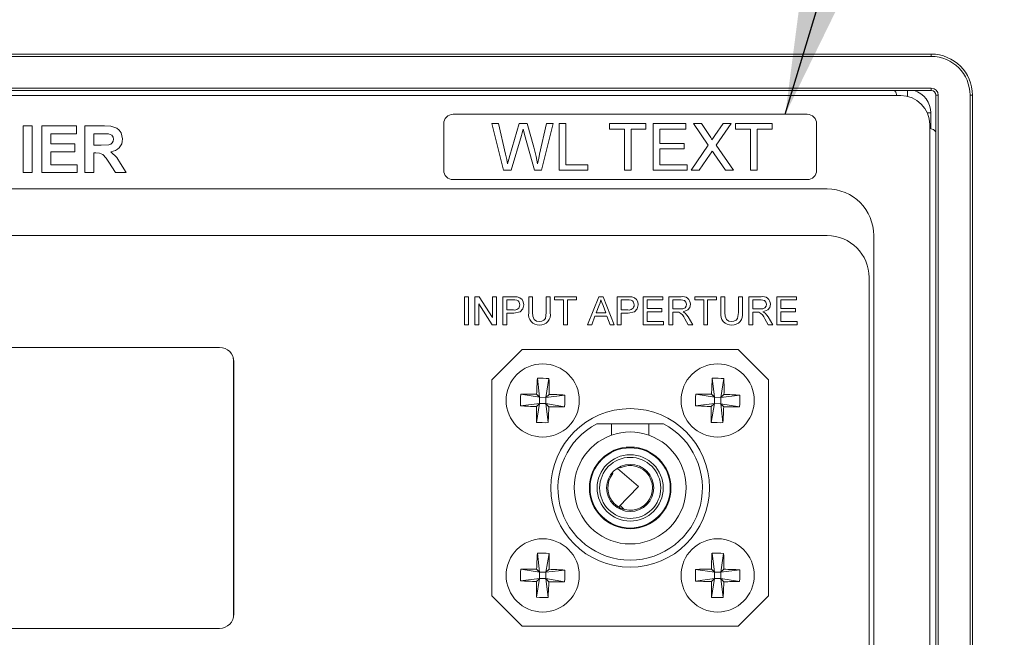
# Model space of a CAD drawing. Units: millimetres. Extents: x 4 to 751, y 2 to 580.
# Drawn here: x 115 to 169, y 189 to 223 of the extents above; entities that cross this region are included whole.
import ezdxf

# ---------------------------------------------------------------- set-up
doc = ezdxf.new("R2010")
doc.units = ezdxf.units.MM
doc.header["$LTSCALE"] = 2.7
doc.dimstyles.new('SLDDIMSTYLE1', dxfattribs={"dimtxt": 0.18, "dimasz": 8.5725, "dimexe": 0, "dimexo": 0.0625, "dimgap": 0, "dimtad": 0, "dimtih": 1, "dimtoh": 1, "dimdec": 0, "dimrnd": 1e-09, "dimzin": 0, "dimdsep": 46, "dimtxsty": 'Standard', "dimsah": 1, "dimcen": 0.09, "dimadec": 0, "dimazin": 0, "dimtfac": 8.5725, "dimtdec": 0, "dimtofl": 0, "dimtmove": 0, "dimatfit": 3, "dimfxl": 1, "dimfrac": 2, "dimtolj": 1, "dimtzin": 0, "dimarcsym": 0})

msp = doc.modelspace()

# ---------------------------------------------------------------- linework, layer by layer
at = {"color": 7, "linetype": 'Continuous', "lineweight": 18}
for p, q in [((22.53, 220.854), (164.567, 220.854)), ((164.567, 220.727), (22.53, 220.727)), ((164.567, 220.854), (164.567, 220.727)), ((22.53, 218.996), (164.567, 218.996)), ((164.567, 218.996), (164.567, 218.87)), ((164.567, 218.87), (22.53, 218.87)), ((162.903, 218.59), (24.194, 218.59)), ((164.821, 157.147), (164.821, 218.615)), ((164.821, 218.615), (164.948, 218.615)), ((164.948, 218.615), (164.948, 157.147)), ((166.678, 157.147), (166.678, 218.615)), ((166.678, 218.615), (166.805, 218.615)), ((166.805, 218.615), (166.805, 157.147)), ((157.81, 217.574), (138.506, 217.574)), ((164.541, 217.65), (164.541, 216.778)), ((115.09, 216.939), (115.578, 216.939)), ((115.09, 214.399), (115.09, 216.939)), ((115.578, 216.939), (115.578, 214.399)), ((116.099, 216.939), (117.988, 216.939)), ((116.099, 214.399), (116.099, 216.939)), ((117.988, 216.939), (117.988, 216.516)), ((118.444, 216.939), (119.51, 216.939)), ((118.444, 214.399), (118.444, 216.939)), ((137.998, 217.066), (137.998, 214.526)), ((141.256, 214.526), (140.617, 217.066)), ((140.617, 217.066), (140.987, 217.066)), ((140.987, 217.066), (141.364, 215.396)), ((141.61, 215.333), (142.112, 217.066)), ((142.112, 217.066), (142.543, 217.066)), ((142.543, 217.066), (142.906, 215.794)), ((143.226, 215.405), (143.601, 217.066)), ((143.971, 217.066), (143.331, 214.526)), ((143.601, 217.066), (143.971, 217.066)), ((144.296, 214.526), (144.296, 217.066)), ((144.296, 217.066), (144.655, 217.066)), ((144.655, 217.066), (144.655, 214.819)), ((147.032, 216.773), (147.032, 217.066)), ((147.032, 217.066), (149.018, 217.066)), ((147.846, 216.773), (147.032, 216.773)), ((147.846, 214.526), (147.846, 216.773)), ((149.018, 216.773), (148.204, 216.773)), ((148.204, 216.773), (148.204, 214.526)), ((149.018, 217.066), (149.018, 216.773)), ((149.409, 214.526), (149.409, 217.066)), ((149.409, 217.066), (151.2, 217.066)), ((149.767, 216.773), (149.767, 215.991)), ((151.2, 216.773), (149.767, 216.773)), ((151.2, 217.066), (151.2, 216.773)), ((152.415, 215.893), (151.606, 217.066)), ((151.606, 217.066), (152.037, 217.066)), ((152.037, 217.066), (152.481, 216.423)), ((152.778, 216.422), (153.22, 217.066)), ((153.658, 217.066), (152.849, 215.889)), ((153.22, 217.066), (153.658, 217.066)), ((153.903, 217.066), (155.889, 217.066)), ((153.903, 216.773), (153.903, 217.066)), ((154.717, 216.773), (153.903, 216.773)), ((154.717, 214.526), (154.717, 216.773)), ((155.889, 216.773), (155.075, 216.773)), ((155.075, 216.773), (155.075, 214.526)), ((155.889, 217.066), (155.889, 216.773)), ((158.318, 214.526), (158.318, 217.066)), ((164.478, 158.849), (164.478, 217.015)), ((116.588, 216.516), (116.588, 215.962)), ((117.988, 216.516), (116.588, 216.516)), ((119.347, 216.516), (118.932, 216.516)), ((118.932, 216.516), (118.932, 215.897)), ((142.23, 216.427), (141.68, 214.526)), ((142.937, 214.526), (142.406, 216.467)), ((116.588, 215.962), (117.89, 215.962)), ((117.89, 215.962), (117.89, 215.539)), ((118.932, 215.897), (119.326, 215.897)), ((149.767, 215.991), (151.102, 215.991)), ((151.102, 215.698), (149.767, 215.698)), ((149.767, 215.698), (149.767, 214.819)), ((151.102, 215.991), (151.102, 215.698)), ((151.476, 214.526), (152.415, 215.893)), ((152.849, 215.889), (153.788, 214.526)), ((116.588, 215.539), (116.588, 214.822)), ((117.89, 215.539), (116.588, 215.539)), ((118.932, 215.474), (118.932, 214.399)), ((119.042, 215.474), (118.932, 215.474)), ((152.514, 215.4), (151.913, 214.526)), ((153.356, 214.526), (152.738, 215.424)), ((116.588, 214.822), (118.02, 214.822)), ((118.02, 214.822), (118.02, 214.399)), ((120.12, 214.399), (119.759, 214.976)), ((120.383, 214.902), (120.691, 214.399)), ((144.655, 214.819), (145.859, 214.819)), ((145.859, 214.819), (145.859, 214.526)), ((149.767, 214.819), (151.265, 214.819)), ((151.265, 214.819), (151.265, 214.526)), ((115.578, 214.399), (115.09, 214.399)), ((118.02, 214.399), (116.099, 214.399)), ((118.932, 214.399), (118.444, 214.399)), ((120.691, 214.399), (120.12, 214.399)), ((141.68, 214.526), (141.256, 214.526)), ((143.331, 214.526), (142.937, 214.526)), ((145.859, 214.526), (144.296, 214.526)), ((148.204, 214.526), (147.846, 214.526)), ((151.265, 214.526), (149.409, 214.526)), ((151.913, 214.526), (151.476, 214.526)), ((153.788, 214.526), (153.356, 214.526)), ((155.075, 214.526), (154.717, 214.526)), ((138.506, 214.018), (157.81, 214.018)), ((158.89, 213.51), (28.207, 213.51)), ((158.89, 210.97), (28.207, 210.97)), ((161.43, 161.338), (161.43, 210.97)), ((161.176, 161.338), (161.176, 208.684)), ((139.132, 207.643), (139.347, 207.643)), ((139.132, 206.119), (139.132, 207.643)), ((139.347, 207.643), (139.347, 206.119)), ((139.698, 207.643), (139.925, 207.643)), ((139.698, 206.119), (139.698, 207.643)), ((139.925, 207.643), (140.656, 206.506)), ((140.656, 207.643), (140.871, 207.643)), ((140.656, 206.506), (140.656, 207.643)), ((140.871, 207.643), (140.871, 206.119)), ((141.222, 207.643), (141.782, 207.643)), ((141.222, 206.119), (141.222, 207.643)), ((142.629, 207.643), (142.844, 207.643)), ((142.629, 206.766), (142.629, 207.643)), ((142.844, 207.643), (142.844, 206.776)), ((143.586, 207.643), (143.801, 207.643)), ((143.586, 206.776), (143.586, 207.643)), ((143.801, 207.643), (143.801, 206.766)), ((144.036, 207.643), (145.228, 207.643)), ((144.036, 207.467), (144.036, 207.643)), ((145.228, 207.643), (145.228, 207.467)), ((145.84, 206.119), (146.445, 207.643)), ((146.445, 207.643), (146.687, 207.643)), ((146.687, 207.643), (147.292, 206.119)), ((147.455, 207.643), (148.015, 207.643)), ((147.455, 206.119), (147.455, 207.643)), ((148.862, 207.643), (149.936, 207.643)), ((148.862, 206.119), (148.862, 207.643)), ((149.936, 207.643), (149.936, 207.467)), ((150.269, 207.643), (150.93, 207.643)), ((150.269, 206.119), (150.269, 207.643)), ((151.675, 207.643), (152.867, 207.643)), ((151.675, 207.467), (151.675, 207.643)), ((152.867, 207.643), (152.867, 207.467)), ((153.102, 207.643), (153.317, 207.643)), ((153.102, 206.766), (153.102, 207.643)), ((153.317, 207.643), (153.317, 206.776)), ((154.059, 207.643), (154.274, 207.643)), ((154.059, 206.776), (154.059, 207.643)), ((154.274, 207.643), (154.274, 206.766)), ((154.626, 206.119), (154.626, 207.643)), ((154.626, 207.643), (155.287, 207.643)), ((156.15, 207.643), (157.224, 207.643)), ((156.15, 206.119), (156.15, 207.643)), ((157.224, 207.643), (157.224, 207.467)), ((139.913, 207.256), (139.913, 206.119)), ((140.644, 206.119), (139.913, 207.256)), ((141.801, 207.467), (141.437, 207.467)), ((141.437, 207.467), (141.437, 206.92)), ((144.524, 207.467), (144.036, 207.467)), ((144.524, 206.119), (144.524, 207.467)), ((144.739, 207.467), (144.739, 206.119)), ((145.228, 207.467), (144.739, 207.467)), ((146.462, 207.185), (146.306, 206.763)), ((146.826, 206.763), (146.678, 207.164)), ((148.034, 207.467), (147.67, 207.467)), ((147.67, 207.467), (147.67, 206.92)), ((149.077, 207.467), (149.077, 206.998)), ((149.936, 207.467), (149.077, 207.467)), ((150.938, 207.467), (150.484, 207.467)), ((150.484, 207.467), (150.484, 206.978)), ((152.164, 207.467), (151.675, 207.467)), ((152.164, 206.119), (152.164, 207.467)), ((152.379, 207.467), (152.379, 206.119)), ((152.867, 207.467), (152.379, 207.467)), ((155.295, 207.467), (154.841, 207.467)), ((154.841, 207.467), (154.841, 206.978)), ((156.365, 207.467), (156.365, 206.998)), ((157.224, 207.467), (156.365, 207.467)), ((141.437, 206.92), (141.805, 206.92)), ((141.437, 206.744), (141.437, 206.119)), ((141.811, 206.744), (141.437, 206.744)), ((146.241, 206.588), (146.068, 206.119)), ((146.891, 206.588), (146.241, 206.588)), ((146.306, 206.763), (146.826, 206.763)), ((147.064, 206.119), (146.891, 206.588)), ((147.67, 206.92), (148.038, 206.92)), ((147.67, 206.744), (147.67, 206.119)), ((148.043, 206.744), (147.67, 206.744)), ((149.077, 206.998), (149.878, 206.998)), ((149.077, 206.822), (149.077, 206.295)), ((149.878, 206.822), (149.077, 206.822)), ((149.878, 206.998), (149.878, 206.822)), ((150.484, 206.978), (150.892, 206.978)), ((150.484, 206.803), (150.484, 206.119)), ((150.704, 206.803), (150.484, 206.803)), ((154.841, 206.978), (155.249, 206.978)), ((154.841, 206.803), (154.841, 206.119)), ((155.061, 206.803), (154.841, 206.803)), ((156.365, 206.998), (157.166, 206.998)), ((156.365, 206.822), (156.365, 206.295)), ((157.166, 206.822), (156.365, 206.822)), ((157.166, 206.998), (157.166, 206.822)), ((139.347, 206.119), (139.132, 206.119)), ((139.913, 206.119), (139.698, 206.119)), ((140.871, 206.119), (140.644, 206.119)), ((141.437, 206.119), (141.222, 206.119)), ((144.739, 206.119), (144.524, 206.119)), ((146.068, 206.119), (145.84, 206.119)), ((147.292, 206.119), (147.064, 206.119)), ((147.67, 206.119), (147.455, 206.119)), ((149.976, 206.119), (148.862, 206.119)), ((149.077, 206.295), (149.976, 206.295)), ((149.976, 206.295), (149.976, 206.119)), ((150.484, 206.119), (150.269, 206.119)), ((151.319, 206.119), (151.13, 206.44)), ((151.316, 206.539), (151.566, 206.119)), ((151.566, 206.119), (151.319, 206.119)), ((152.379, 206.119), (152.164, 206.119)), ((154.841, 206.119), (154.626, 206.119)), ((155.677, 206.119), (155.487, 206.44)), ((155.673, 206.539), (155.923, 206.119)), ((155.923, 206.119), (155.677, 206.119)), ((157.263, 206.119), (156.15, 206.119)), ((156.365, 206.295), (157.263, 206.295)), ((157.263, 206.295), (157.263, 206.119)), ((125.781, 204.88), (61.316, 204.88)), ((142.278, 204.76), (140.627, 203.109)), ((154.039, 204.76), (142.278, 204.76)), ((155.69, 203.109), (154.039, 204.76)), ((126.53, 204.336), (126.543, 204.176)), ((126.543, 190.176), (126.543, 204.176)), ((126.568, 190.365), (126.568, 204.093)), ((140.627, 203.109), (140.627, 191.349)), ((143.1, 203.198), (143.226, 202.167)), ((143.734, 203.186), (143.569, 202.161)), ((152.634, 203.2), (152.755, 202.168)), ((153.268, 203.185), (153.098, 202.16)), ((155.69, 191.349), (155.69, 203.109)), ((142.201, 202.332), (143.226, 202.167)), ((143.062, 202.338), (143.226, 202.167)), ((143.569, 202.161), (143.74, 202.325)), ((144.6, 202.287), (143.569, 202.161)), ((151.731, 202.338), (152.755, 202.168)), ((152.592, 202.34), (152.755, 202.168)), ((153.098, 202.16), (153.27, 202.324)), ((154.13, 202.281), (153.098, 202.16)), ((142.189, 201.699), (143.22, 201.824)), ((143.22, 201.824), (143.049, 201.66)), ((143.055, 200.799), (143.22, 201.824)), ((143.22, 201.824), (143.226, 202.167)), ((143.22, 201.824), (143.562, 201.818)), ((143.569, 202.161), (143.226, 202.167)), ((143.569, 202.161), (143.562, 201.818)), ((143.688, 200.787), (143.562, 201.818)), ((143.727, 201.647), (143.562, 201.818)), ((144.588, 201.653), (143.562, 201.818)), ((151.716, 201.704), (152.747, 201.825)), ((152.747, 201.825), (152.576, 201.662)), ((152.578, 200.8), (152.747, 201.825)), ((152.747, 201.825), (152.755, 202.168)), ((152.747, 201.825), (153.09, 201.817)), ((153.098, 202.16), (152.755, 202.168)), ((153.098, 202.16), (153.09, 201.817)), ((153.211, 200.786), (153.09, 201.817)), ((153.254, 201.646), (153.09, 201.817)), ((154.115, 201.648), (153.09, 201.817)), ((147.142, 200.721), (146.341, 200.721)), ((147.142, 200.721), (147.142, 200.102)), ((149.174, 200.721), (147.142, 200.721)), ((149.976, 200.721), (149.174, 200.721)), ((149.174, 200.102), (149.174, 200.721)), ((147.179, 198.057), (147.219, 198.006)), ((148.609, 197.312), (147.467, 198.289)), ((147.617, 198.321), (147.577, 198.372)), ((148.609, 197.312), (147.523, 196.188)), ((146.844, 195.484), (146.817, 195.457)), ((143.103, 193.671), (143.226, 192.64)), ((143.736, 193.658), (143.569, 192.633)), ((152.617, 193.668), (152.753, 192.638)), ((153.25, 193.662), (153.096, 192.635)), ((142.201, 192.807), (143.226, 192.64)), ((143.062, 192.811), (143.226, 192.64)), ((143.219, 192.297), (143.226, 192.64)), ((143.569, 192.633), (143.226, 192.64)), ((143.569, 192.633), (143.562, 192.29)), ((143.569, 192.633), (143.74, 192.797)), ((144.601, 192.756), (143.569, 192.633)), ((151.726, 192.792), (152.753, 192.638)), ((152.753, 192.638), (152.587, 192.807)), ((152.753, 192.638), (152.75, 192.295)), ((152.753, 192.638), (153.096, 192.635)), ((153.093, 192.292), (153.096, 192.635)), ((153.265, 192.801), (153.096, 192.635)), ((154.125, 192.771), (153.096, 192.635)), ((142.188, 192.173), (143.219, 192.297)), ((143.219, 192.297), (143.048, 192.133)), ((143.052, 191.272), (143.219, 192.297)), ((143.219, 192.297), (143.562, 192.29)), ((143.686, 191.258), (143.562, 192.29)), ((143.726, 192.119), (143.562, 192.29)), ((144.587, 192.123), (143.562, 192.29)), ((151.72, 192.159), (152.75, 192.295)), ((152.581, 192.129), (152.75, 192.295)), ((152.595, 191.268), (152.75, 192.295)), ((153.093, 192.292), (152.75, 192.295)), ((153.229, 191.262), (153.093, 192.292)), ((153.093, 192.292), (153.259, 192.123)), ((154.12, 192.137), (153.093, 192.292)), ((140.627, 191.349), (142.278, 189.698)), ((154.039, 189.698), (155.69, 191.349)), ((61.316, 189.577), (125.781, 189.577)), ((142.278, 189.698), (154.039, 189.698))]:
    msp.add_line(p, q, dxfattribs=at)
at = {"color": 155, "linetype": 'Continuous', "lineweight": 18}
for p, q in [((163.271, 218.546), (163.271, 218.87)), ((164.344, 217.65), (164.541, 217.65))]:
    msp.add_line(p, q, dxfattribs=at)
at = {"color": 7, "linetype": 'Continuous', "lineweight": 18, "flags": 128}
for points in [[(162.567, 218.87), (162.64, 218.78), (162.693, 218.59)], [(119.51, 216.939), (119.857, 216.922), (120.189, 216.826), (120.322, 216.716), (120.419, 216.572), (120.495, 216.235)], [(142.326, 216.759), (142.272, 216.573), (142.23, 216.427)], [(142.406, 216.467), (142.361, 216.631), (142.326, 216.759)], [(164.478, 216.796), (164.681, 216.739), (164.821, 216.626)], [(119.326, 215.897), (119.754, 215.916), (119.856, 215.948), (119.94, 216.014), (119.992, 216.107), (120.007, 216.213)], [(119.736, 216.508), (119.518, 216.515), (119.347, 216.516)], [(120.007, 216.213), (119.985, 216.334), (119.913, 216.433), (119.736, 216.508)], [(152.612, 216.181), (152.705, 216.316), (152.778, 216.422)], [(142.906, 215.794), (143.027, 215.284), (143.108, 214.881)], [(119.759, 214.976), (119.604, 215.186), (119.432, 215.38), (119.246, 215.461), (119.042, 215.474)], [(119.858, 215.537), (120.192, 215.215), (120.383, 214.902)], [(141.364, 215.396), (141.429, 215.108), (141.48, 214.881)], [(141.48, 214.881), (141.553, 215.134), (141.61, 215.333)], [(143.108, 214.881), (143.174, 215.175), (143.226, 215.405)], [(152.633, 215.575), (152.566, 215.477), (152.514, 215.4)], [(152.738, 215.424), (152.679, 215.508), (152.633, 215.575)], [(141.782, 207.643), (141.909, 207.639), (142.008, 207.628)], [(148.015, 207.643), (148.142, 207.639), (148.241, 207.628)], [(141.977, 207.453), (141.879, 207.465), (141.801, 207.467)], [(142.356, 207.205), (142.308, 206.983), (142.159, 206.814), (141.811, 206.744)], [(146.566, 207.467), (146.517, 207.306), (146.462, 207.185)], [(146.678, 207.164), (146.615, 207.334), (146.566, 207.467)], [(148.209, 207.453), (148.112, 207.465), (148.034, 207.467)], [(148.588, 207.205), (148.541, 206.983), (148.392, 206.814), (148.043, 206.744)], [(150.892, 206.978), (151.025, 206.988), (151.146, 207.04), (151.206, 207.125), (151.226, 207.227)], [(151.226, 207.227), (151.2, 207.342), (151.119, 207.428), (150.938, 207.467)], [(151.441, 207.232), (151.405, 207.058), (151.296, 206.92), (151.037, 206.822)], [(155.249, 206.978), (155.382, 206.988), (155.503, 207.04), (155.563, 207.125), (155.583, 207.227)], [(155.583, 207.227), (155.557, 207.342), (155.476, 207.428), (155.295, 207.467)], [(155.798, 207.232), (155.763, 207.058), (155.653, 206.92), (155.394, 206.822)], [(142.844, 206.776), (142.856, 206.582), (142.927, 206.404), (143.052, 206.319), (143.202, 206.295)], [(143.202, 206.295), (143.336, 206.307), (143.459, 206.359), (143.541, 206.464), (143.586, 206.776)], [(150.81, 206.796), (150.75, 206.802), (150.704, 206.803)], [(151.037, 206.822), (151.106, 206.784), (151.155, 206.747)], [(151.155, 206.747), (151.253, 206.636), (151.316, 206.539)], [(153.317, 206.776), (153.328, 206.582), (153.4, 206.404), (153.525, 206.319), (153.675, 206.295)], [(153.675, 206.295), (153.808, 206.307), (153.932, 206.359), (154.013, 206.464), (154.059, 206.776)], [(155.167, 206.796), (155.108, 206.802), (155.061, 206.803)], [(155.394, 206.822), (155.463, 206.784), (155.512, 206.747)], [(155.512, 206.747), (155.61, 206.636), (155.673, 206.539)], [(147.824, 196.056), (147.751, 196.129), (147.605, 196.273)]]:
    msp.add_lwpolyline(points, dxfattribs=at)
at = {"color": 7, "linetype": 'Continuous', "lineweight": 18}
for centre, radius in [((143.394, 201.993), 1.994), ((152.923, 201.993), 1.994), ((148.158, 197.229), 4.318), ((148.158, 197.229), 2.222), ((148.158, 197.229), 2.184), ((148.158, 197.229), 1.803), ((148.158, 197.229), 1.664), ((148.158, 197.229), 1.283), ((143.394, 192.465), 1.994), ((152.923, 192.465), 1.994)]:
    msp.add_circle(centre, radius, dxfattribs=at)
for centre, radius, start, end in [((164.567, 218.615), 2.238, 0, 90), ((164.567, 218.615), 2.111, 0, 90), ((164.567, 218.615), 0.381, 0, 90), ((162.903, 217.015), 1.575, 0, 90), ((163.271, 217.65), 1.27, 0, 73.7398), ((164.567, 218.615), 0.254, 0, 90), ((138.506, 217.066), 0.508, 90, 180), ((157.81, 217.066), 0.508, 0, 90), ((119.817, 216.215), 0.679, 273.5181, 1.7606), ((151.983, 215.995), 0.656, 16.419, 40.6834), ((138.506, 214.526), 0.508, 180, 270), ((157.81, 214.526), 0.508, 270, 0), ((158.89, 210.97), 2.54, 0, 90), ((158.89, 208.684), 2.286, 0, 90), ((141.951, 207.227), 0.405, 356.8258, 81.8695), ((148.184, 207.227), 0.405, 356.8258, 81.8695), ((151.021, 207.232), 0.42, 359.9445, 102.4524), ((155.378, 207.232), 0.42, 359.9445, 102.4524), ((141.862, 207.192), 0.278, 258.0879, 1.2979), ((141.892, 207.219), 0.249, 355.2672, 70.224), ((148.095, 207.192), 0.278, 258.0879, 1.2979), ((148.125, 207.219), 0.249, 355.2661, 70.2251), ((143.181, 206.66), 0.562, 169.0831, 273.91), ((143.255, 206.656), 0.558, 266.3187, 11.3986), ((150.565, 206.253), 0.595, 18.3483, 65.6964), ((153.653, 206.66), 0.562, 169.0825, 273.9106), ((153.727, 206.656), 0.558, 266.3188, 11.3985), ((154.922, 206.253), 0.595, 18.3483, 65.6964), ((125.781, 204.093), 0.787, 0, 90), ((171.422, 201.498), 28.372, 176.5652, 178.3042), ((143.318, 197.95), 5.253, 85.4593, 92.3754), ((115.353, 202.558), 28.387, 359.5302, 1.2684), ((180.981, 201.367), 28.406, 176.3007, 178.0377), ((152.828, 197.95), 5.253, 85.1935, 92.1096), ((124.897, 202.688), 28.375, 359.2647, 1.0035), ((147.437, 201.916), 5.253, 175.4593, 182.3747), ((142.829, 173.947), 28.392, 89.5306, 91.2685), ((142.899, 173.94), 28.398, 86.566, 88.3035), ((139.352, 202.069), 5.253, 355.4588, 2.3753), ((156.965, 201.897), 5.253, 175.1936, 182.1095), ((152.228, 173.927), 28.415, 89.2659, 91.0023), ((152.297, 173.937), 28.404, 86.3007, 88.0378), ((148.881, 202.088), 5.252, 355.1935, 2.1103), ((143.89, 230.047), 28.399, 266.566, 268.3034), ((171.435, 201.427), 28.387, 179.5302, 181.2684), ((115.341, 202.488), 28.398, 356.566, 358.3034), ((143.959, 230.038), 28.392, 269.5306, 271.2685), ((153.547, 230.031), 28.386, 266.3004, 268.0386), ((180.988, 201.298), 28.415, 179.2659, 181.0023), ((124.887, 202.617), 28.384, 356.3003, 358.0386), ((153.618, 230.019), 28.375, 269.2647, 271.0035), ((143.471, 206.034), 5.252, 265.4582, 272.3759), ((148.158, 197.229), 3.937, 117.4893, 62.5107), ((153.018, 206.034), 5.252, 265.1935, 272.1102), ((148.158, 197.229), 3.048, 70.529, 109.471), ((148.158, 197.229), 3.048, 109.4712, 70.5288), ((148.158, 197.229), 1.219, 140.4123, 116.3626), ((171.447, 191.906), 28.399, 176.4363, 178.1737), ((143.309, 188.423), 5.252, 85.3286, 92.2454), ((115.344, 193.094), 28.398, 359.4009, 1.1384), ((180.979, 192.25), 28.398, 177.138, 178.8755), ((152.887, 188.422), 5.253, 86.0313, 92.9474), ((124.87, 192.75), 28.395, 0.1026, 1.8403), ((147.437, 192.379), 5.253, 175.3297, 182.2449), ((142.765, 164.443), 28.37, 89.4001, 91.1393), ((142.835, 164.402), 28.409, 86.4366, 88.1733), ((139.351, 192.55), 5.254, 355.3297, 2.2449), ((156.966, 192.429), 5.253, 176.0313, 182.9474), ((152.638, 164.392), 28.415, 90.1034, 91.8399), ((152.708, 164.408), 28.398, 87.138, 88.8755), ((148.88, 192.501), 5.252, 356.0306, 2.9474), ((143.952, 220.503), 28.385, 266.4358, 268.1741), ((171.436, 191.836), 28.389, 179.4004, 181.1384), ((115.356, 193.023), 28.384, 356.4358, 358.1741), ((144.023, 220.515), 28.398, 269.4009, 271.1384), ((153.137, 220.501), 28.378, 267.1377, 268.8764), ((180.995, 192.18), 28.414, 180.1034, 181.8399), ((124.866, 192.68), 28.398, 357.138, 358.8755), ((153.208, 220.517), 28.395, 270.1026, 271.8403), ((143.48, 196.507), 5.253, 265.3291, 272.2455), ((152.959, 196.507), 5.252, 266.0306, 272.9474), ((125.781, 190.365), 0.787, 270, 0)]:
    msp.add_arc(centre, radius, start, end, dxfattribs=at)

# ---------------------------------------------------------------- leaders
at = {"color": 7, "linetype": 'Continuous', "lineweight": 0}
msp.add_leader([(156.611, 217.574), (168.544, 257.269), (151.399, 257.269)], dimstyle='SLDDIMSTYLE1', dxfattribs=at)

doc.saveas('drawing.dxf')
